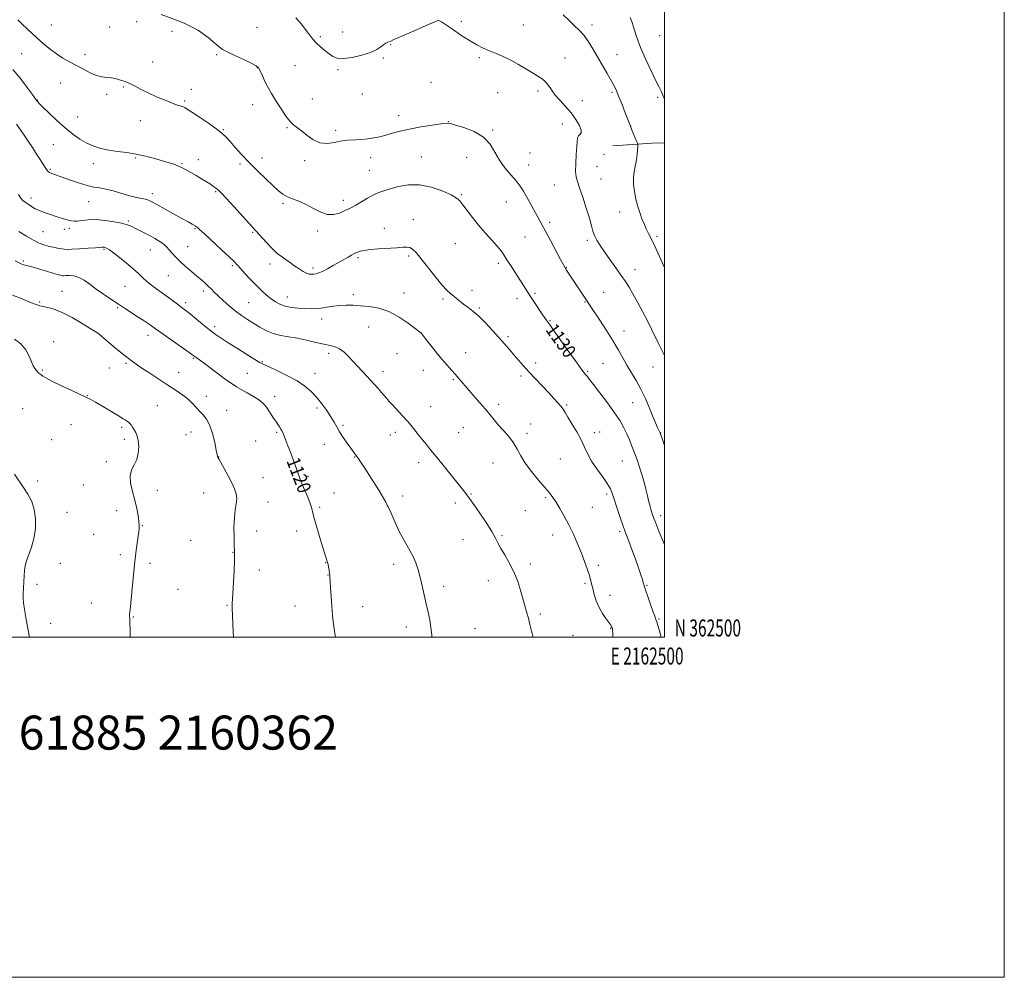
# Model space of a CAD drawing. Extents: x 2159800 to 2162700, y 362300 to 365200.
# Drawn here: x 2162121 to 2162700, y 362300 to 362863 of the extents above; entities that cross this region are included whole.
import ezdxf
from ezdxf.enums import TextEntityAlignment as Align

# ---------------------------------------------------------------- set-up
doc = ezdxf.new("R2010")
doc.units = 0
doc.header["$MEASUREMENT"] = 0
for name, color, linetype, lineweight in [('32000', 7, 'Continuous', 0), ('32001', 7, 'Continuous', 0), ('DTM HARD BREAKLINE', 7, 'Continuous', 0), ('DTM SPOT ELEVATION', 2, 'Continuous', 13), ('INDEX CONTOUR', 41, 'Continuous', 13), ('INDEX CONTOUR LABEL', 244, 'Continuous', 0), ('INTERMEDIATE CONTOUR', 44, 'Continuous', 0), ('TEXT 20', 7, 'Continuous', 0)]:
    doc.layers.add(name, color=color, linetype=linetype, lineweight=lineweight)
doc.styles.add('Style-ITALICS', font='ITALICS.shx')
doc.styles.add('Style-WORKING', font='WORKING.shx')

msp = doc.modelspace()

# ---------------------------------------------------------------- linework, layer by layer
at = {"layer": '32000', "flags": 128}
for points in [[(2159800, 362300), (2162700, 362300), (2162700, 365200), (2159800, 365200), (2159800, 362300)], [(2160000, 362500), (2162500, 362500), (2162500, 365000), (2160000, 365000), (2160000, 362500)]]:
    msp.add_lwpolyline(points, dxfattribs=at)
at = {"layer": 'DTM HARD BREAKLINE'}
msp.add_polyline3d([(2162500, 362790.76, 1137.142), (2162495.75, 362790.95, 1136.89), (2162469.64, 362789.17, 1134.86)], dxfattribs=at)
at = {"layer": 'DTM SPOT ELEVATION'}
for p in [(2162139.32, 362860.18, 1130.85), (2162189.37, 362862.19, 1131.67), (2162380.51, 362862.32, 1134.41), (2162416.97, 362860.13, 1135.08), (2162457.42, 362860.23, 1136.47), (2162173.49, 362859, 1131.59), (2162210.33, 362856.57, 1131.79), (2162260.23, 362858.84, 1132.99), (2162310.66, 362856.04, 1134.68), (2162297.44, 362853.4, 1134.25), (2162338.96, 362848.56, 1133.9), (2162497.19, 362853.97, 1139.21), (2162121.84, 362843.31, 1129.02), (2162159.1, 362842.75, 1130.45), (2162236.55, 362842.79, 1131.82), (2162472.08, 362842.83, 1136.77), (2162198.8, 362838.38, 1130.88), (2162334.65, 362840.81, 1133.82), (2162391.12, 362841.06, 1133.72), (2162441.53, 362840.81, 1134.78), (2162260.39, 362835.13, 1131.95), (2162282.58, 362836.33, 1133.05), (2162307.88, 362834.02, 1133.8), (2162144.67, 362826.06, 1129.21), (2162362.63, 362826.52, 1132.71), (2162181.68, 362823.72, 1129.81), (2162221.59, 362822.37, 1130.62), (2162322.19, 362819.55, 1133.56), (2162401.84, 362820.46, 1132.93), (2162425.58, 362821.38, 1133.64), (2162469.18, 362820.51, 1135.76), (2162131.04, 362816.11, 1128.06), (2162171.81, 362819.49, 1129.67), (2162217.66, 362815.45, 1130.2), (2162292.82, 362816.65, 1132.9), (2162451.73, 362815.71, 1134.69), (2162495.93, 362817.74, 1137.7), (2162257.66, 362813.4, 1131.37), (2162154.76, 362806.09, 1128.72), (2162191.61, 362804, 1129.19), (2162343.59, 362807.02, 1132.59), (2162372.91, 362803.26, 1132.03), (2162240.43, 362798.73, 1130.11), (2162278, 362799.76, 1131.87), (2162306.53, 362798.25, 1132.36), (2162399.01, 362798.51, 1132.14), (2162439.9, 362802.06, 1133.33), (2162480.12, 362800.72, 1136.01), (2162140.39, 362789.78, 1127.18), (2162420.93, 362784.96, 1132.89), (2162188.95, 362781.97, 1127.82), (2162225.82, 362781.05, 1128.6), (2162263.17, 362781.96, 1130.55), (2162288.27, 362780.37, 1131.7), (2162327.22, 362782.15, 1131.36), (2162356.97, 362782.53, 1130.78), (2162383.56, 362782.41, 1131.3), (2162464.47, 362784.17, 1135.19), (2162138.67, 362775.25, 1126.19), (2162163.9, 362778.58, 1127.49), (2162216.15, 362778.54, 1128.11), (2162250.26, 362778.45, 1129.71), (2162326.27, 362774.7, 1130.89), (2162420.02, 362777.8, 1132.7), (2162460.24, 362776.92, 1134.9), (2162462.59, 362769.68, 1134.8), (2162235.91, 362762.17, 1127.85), (2162435.25, 362766.1, 1133.18), (2162127.19, 362758.38, 1124.48), (2162161.24, 362756.35, 1125.14), (2162198.72, 362760.99, 1126.47), (2162311.1, 362757.09, 1130.46), (2162380.73, 362760.49, 1130.15), (2162406.98, 362756.07, 1131.19), (2162275.5, 362755.37, 1129.74), (2162473.57, 362750.28, 1135.32), (2162184.47, 362744.93, 1124.22), (2162352.26, 362745.96, 1128.69), (2162134.34, 362738.59, 1123.02), (2162146.91, 362740.06, 1123.53), (2162149.89, 362740.5, 1123.62), (2162223.8, 362740.48, 1125.87), (2162295.91, 362739.04, 1129.69), (2162335.15, 362740.57, 1128.6), (2162432.41, 362744.16, 1132.31), (2162257.71, 362738.26, 1127.84), (2162417.87, 362735.44, 1131.14), (2162454.68, 362733.48, 1133.69), (2162495.57, 362735.85, 1136.27), (2162170.19, 362728.14, 1121.83), (2162197.52, 362727.81, 1123.2), (2162219.5, 362729.72, 1124.88), (2162377, 362731.59, 1129.08), (2162122.76, 362721.31, 1120.22), (2162319.77, 362723.42, 1127.76), (2162349.46, 362724.23, 1127.74), (2162245.74, 362718.67, 1125.76), (2162267.97, 362719.64, 1127.49), (2162293.15, 362717.16, 1128.36), (2162402.3, 362719.91, 1129.62), (2162442.35, 362717.39, 1132.06), (2162482.76, 362716.32, 1134.68), (2162207.99, 362712.73, 1123.04), (2162182.64, 362706.51, 1121.07), (2162228.7, 362703.81, 1123.61), (2162386.82, 362704.07, 1128.35), (2162145.42, 362703.49, 1118.81), (2162278.18, 362700.17, 1126.71), (2162317.01, 362701.61, 1126.42), (2162346.67, 362702.54, 1126.64), (2162369.68, 362699, 1127.79), (2162413.19, 362699.24, 1129.5), (2162423.84, 362702.35, 1130.22), (2162464.26, 362702.92, 1132.86), (2162132.3, 362697.3, 1118.19), (2162178.3, 362693.9, 1119.82), (2162218.37, 362696.91, 1122.4), (2162255.42, 362696.78, 1125.01), (2162391.14, 362693.69, 1128.19), (2162453.2, 362697.26, 1131.89), (2162298.25, 362687.34, 1125.41), (2162235.36, 362682.71, 1122.4), (2162326, 362682.52, 1125.17), (2162432.64, 362686.18, 1130.11), (2162166.03, 362679.22, 1117.99), (2162196.12, 362677.71, 1119.42), (2162356.83, 362679.23, 1126.01), (2162407.88, 362676.9, 1128.29), (2162476.12, 362680.11, 1132.68), (2162140.63, 362673.93, 1116.5), (2162222.72, 362664.13, 1119.84), (2162302.34, 362666.99, 1123.58), (2162342.58, 362666.83, 1124.96), (2162382.96, 362667.44, 1126.64), (2162173.38, 362658.45, 1117.22), (2162183.14, 362661.15, 1117.77), (2162263.33, 362662.14, 1122.12), (2162424.3, 362661.38, 1128.47), (2162463.86, 362661.24, 1130.95), (2162493.2, 362658.92, 1133.23), (2162134, 362657.16, 1116.14), (2162214.16, 362655.72, 1118.77), (2162254.47, 362655.37, 1121.05), (2162294.46, 362655.29, 1122.8), (2162334.39, 362656.2, 1124.49), (2162358.13, 362657.04, 1125.4), (2162375.88, 362651.73, 1125.86), (2162415.6, 362653.77, 1127.66), (2162454.84, 362656.45, 1130.19), (2162160.41, 362642.09, 1116.04), (2162230.41, 362641.67, 1118.51), (2162270.62, 362641.49, 1120.5), (2162122.38, 362634.56, 1114.89), (2162201.64, 362636.2, 1116.94), (2162295.47, 362634.94, 1121.56), (2162362.4, 362635.69, 1124.8), (2162402.38, 362637.15, 1126.4), (2162442.43, 362636.69, 1128.18), (2162481.38, 362638.1, 1131.07), (2162242.32, 362633.57, 1118.54), (2162150.78, 362625.03, 1115.3), (2162180.64, 362623.56, 1115.72), (2162310.89, 362624.65, 1122.28), (2162381.6, 362623.27, 1125.11), (2162421.27, 362625.42, 1126.68), (2162218.53, 362619.28, 1117.21), (2162221.4, 362620.74, 1117.37), (2162271.78, 362620.54, 1119.79), (2162338.77, 362618.96, 1123.3), (2162341.59, 362620.64, 1123.49), (2162378.95, 362620.4, 1124.92), (2162419.16, 362620.05, 1126.41), (2162458.83, 362620.37, 1128.47), (2162461.96, 362620.7, 1128.7), (2162497.8, 362620.1, 1132.03), (2162139.47, 362616.2, 1114.87), (2162182.13, 362616.43, 1115.61), (2162259.47, 362615.52, 1118.92), (2162299.79, 362613.59, 1121.21), (2162237.79, 362605.99, 1118.03), (2162317.81, 362606.01, 1121.93), (2162171.58, 362603.27, 1115.67), (2162355.45, 362602.65, 1123.5), (2162399.06, 362602.58, 1125.19), (2162438.69, 362604.93, 1127.07), (2162475.21, 362603.79, 1129.07), (2162263.88, 362593.89, 1118.83), (2162290.32, 362594.79, 1120.29), (2162131.28, 362591.86, 1114.25), (2162158.14, 362589.55, 1114.72), (2162201.69, 362586.54, 1116.51), (2162228.84, 362584.8, 1117.16), (2162305.61, 362584.85, 1120.78), (2162345.98, 362583.07, 1122.49), (2162386.14, 362584.37, 1124.11), (2162429.94, 362582.06, 1125.77), (2162465.95, 362584.34, 1127.66), (2162266.81, 362579.52, 1118.72), (2162297.21, 362576.53, 1120.23), (2162336.98, 362577.21, 1121.94), (2162377.02, 362579.06, 1123.57), (2162457.58, 362576.42, 1126.92), (2162148.36, 362573.44, 1114.37), (2162177.6, 362574.49, 1115.55), (2162418.12, 362574.41, 1125.06), (2162497.71, 362571.57, 1130.47), (2162192.72, 362565.65, 1116.05), (2162164.16, 362560.61, 1114.96), (2162260.1, 362562.61, 1118.66), (2162283.59, 362562.6, 1119.49), (2162404.38, 362559.88, 1124.19), (2162434.31, 362560.24, 1125.36), (2162473.57, 362562.38, 1127.67), (2162221.2, 362556.85, 1116.93), (2162381.39, 362557.39, 1123.02), (2162179.79, 362548.66, 1115.7), (2162246.11, 362550.03, 1117.96), (2162144.57, 362543.58, 1114.72), (2162197.33, 362543.59, 1116.32), (2162300.64, 362543.96, 1119.95), (2162340.64, 362542.95, 1121.55), (2162421.07, 362543.16, 1124.34), (2162461.12, 362542.25, 1126.35), (2162261.58, 362539.52, 1118.47), (2162302.12, 362536.69, 1119.96), (2162130.79, 362531.18, 1114.27), (2162370, 362530.08, 1122.4), (2162396.34, 362533.34, 1123.4), (2162453.31, 362531.77, 1125.79), (2162489.67, 362530.56, 1128.11), (2162213.85, 362528.14, 1117), (2162467.91, 362524.65, 1126.54), (2162162.7, 362520.25, 1115.33), (2162242.52, 362518.82, 1117.9), (2162282.63, 362518.39, 1119.19), (2162322.45, 362518.11, 1120.7), (2162426.94, 362513.67, 1124.27), (2162138.85, 362508.19, 1114.46), (2162187.42, 362511.88, 1116.07), (2162496.84, 362510.84, 1128.14), (2162348.07, 362506.08, 1121.52), (2162388.52, 362505.14, 1122.82), (2162446.15, 362501.08, 1124.87), (2162468.44, 362505.28, 1125.93)]:
    msp.add_point(p, dxfattribs=at)
at = {"layer": 'INDEX CONTOUR'}
for points in [[(2162119.425, 362863.315, 1130), (2162122.052, 362860.608, 1130), (2162124.947, 362857.858, 1130), (2162128.085, 362855.034, 1130), (2162134.901, 362849.01, 1130), (2162138.514, 362845.97, 1130), (2162142.239, 362843.17, 1130), (2162146.065, 362840.752, 1130), (2162149.985, 362838.575, 1130), (2162153.996, 362836.433, 1130), (2162158.068, 362834.208, 1130), (2162162.049, 362832.141, 1130), (2162165.762, 362830.565, 1130), (2162169.065, 362829.697, 1130), (2162171.97, 362829.307, 1130), (2162174.524, 362829.049, 1130), (2162176.774, 362828.651, 1130), (2162178.751, 362828.137, 1130), (2162180.487, 362827.606, 1130), (2162182.056, 362827.105, 1130), (2162183.721, 362826.484, 1130), (2162185.79, 362825.543, 1130), (2162188.526, 362824.135, 1130), (2162192.001, 362822.326, 1130), (2162196.241, 362820.236, 1130), (2162201.146, 362818.012, 1130), (2162206.116, 362815.903, 1130), (2162210.43, 362814.188, 1130), (2162213.535, 362813.061, 1130), (2162215.578, 362812.401, 1130), (2162216.874, 362812.001, 1130), (2162217.835, 362811.607, 1130), (2162219.231, 362810.77, 1130), (2162221.934, 362808.993, 1130), (2162226.435, 362805.999, 1130), (2162231.756, 362802.397, 1130), (2162236.546, 362799.012, 1130), (2162239.834, 362796.421, 1130), (2162242.159, 362794.186, 1130), (2162244.436, 362791.619, 1130), (2162247.413, 362788.188, 1130), (2162251.163, 362783.99, 1130), (2162255.591, 362779.284, 1130), (2162260.515, 362774.363, 1130), (2162265.414, 362769.664, 1130), (2162269.68, 362765.661, 1130), (2162272.908, 362762.701, 1130), (2162275.513, 362760.616, 1130), (2162278.112, 362759.107, 1130), (2162281.202, 362757.869, 1130), (2162284.793, 362756.56, 1130), (2162288.775, 362754.826, 1130), (2162293.017, 362752.509, 1130), (2162297.33, 362750.219, 1130), (2162301.506, 362748.762, 1130), (2162305.351, 362748.696, 1130), (2162308.74, 362749.595, 1130), (2162311.564, 362750.788, 1130), (2162313.818, 362751.778, 1130), (2162315.925, 362752.768, 1130), (2162318.415, 362754.135, 1130), (2162325.27, 362758.332, 1130), (2162328.786, 362760.303, 1130), (2162331.869, 362761.672, 1130), (2162334.956, 362762.691, 1130), (2162338.678, 362763.768, 1130), (2162343.514, 362765.119, 1130), (2162349.345, 362766.196, 1130), (2162355.906, 362766.266, 1130), (2162362.824, 362764.857, 1130), (2162369.303, 362762.557, 1130), (2162374.44, 362760.218, 1130), (2162377.655, 362758.434, 1130), (2162379.65, 362756.763, 1130), (2162381.451, 362754.503, 1130), (2162383.885, 362751.144, 1130), (2162387.001, 362746.945, 1130), (2162390.655, 362742.359, 1130), (2162394.633, 362737.811, 1130), (2162398.477, 362733.631, 1130), (2162401.666, 362730.117, 1130), (2162403.872, 362727.408, 1130), (2162405.553, 362724.968, 1130), (2162407.357, 362722.103, 1130), (2162409.756, 362718.338, 1130), (2162421.236, 362700.487, 1130), (2162423.587, 362696.903, 1130), (2162428.043, 362690.193, 1130), (2162429.474, 362688.066, 1130), (2162430.38, 362686.742, 1130), (2162430.965, 362685.921, 1130), (2162431.517, 362685.178, 1130), (2162432.673, 362683.591, 1130), (2162435.155, 362680.113, 1130), (2162444.27, 362667.245, 1130), (2162448.602, 362661.18, 1130), (2162451.351, 362657.429, 1130), (2162452.821, 362655.529, 1130), (2162453.646, 362654.536, 1130), (2162454.446, 362653.554, 1130), (2162455.784, 362651.85, 1130), (2162458.212, 362648.732, 1130), (2162462.029, 362643.808, 1130), (2162466.519, 362637.893, 1130), (2162470.713, 362632.102, 1130), (2162473.864, 362627.293, 1130), (2162476.125, 362623.297, 1130), (2162477.873, 362619.689, 1130), (2162479.431, 362616.104, 1130), (2162480.916, 362612.409, 1130), (2162482.392, 362608.532, 1130), (2162483.902, 362604.424, 1130), (2162485.39, 362600.137, 1130), (2162486.774, 362595.743, 1130), (2162487.997, 362591.337, 1130), (2162489.067, 362587.086, 1130), (2162490.012, 362583.174, 1130), (2162490.855, 362579.757, 1130), (2162491.597, 362576.876, 1130), (2162492.234, 362574.54, 1130), (2162492.814, 362572.622, 1130), (2162493.588, 362570.444, 1130), (2162494.86, 362567.189, 1130), (2162496.799, 362562.38, 1130), (2162500, 362554.533, 1130)], [(2162118.043, 362721.459, 1120), (2162121.135, 362719.913, 1120), (2162122.814, 362719.16, 1120), (2162123.781, 362718.851, 1120), (2162124.707, 362718.66, 1120), (2162126.127, 362718.35, 1120), (2162128.544, 362717.706, 1120), (2162132.217, 362716.607, 1120), (2162136.425, 362715.305, 1120), (2162140.207, 362714.148, 1120), (2162142.824, 362713.4, 1120), (2162144.412, 362713.003, 1120), (2162145.333, 362712.816, 1120), (2162145.951, 362712.724, 1120), (2162146.657, 362712.702, 1120), (2162147.847, 362712.75, 1120), (2162149.809, 362712.809, 1120), (2162152.403, 362712.593, 1120), (2162155.378, 362711.756, 1120), (2162158.543, 362710.058, 1120), (2162161.947, 362707.673, 1120), (2162165.696, 362704.873, 1120), (2162169.846, 362701.907, 1120), (2162174.243, 362698.903, 1120), (2162178.683, 362695.963, 1120), (2162182.97, 362693.182, 1120), (2162190.412, 362688.395, 1120), (2162193.282, 362686.512, 1120), (2162195.565, 362684.976, 1120), (2162197.32, 362683.761, 1120), (2162200.581, 362681.426, 1120), (2162203.712, 362679.215, 1120), (2162218.959, 362668.576, 1120), (2162221.783, 362666.584, 1120), (2162226.497, 362663.195, 1120), (2162229.285, 362661.147, 1120), (2162242.4, 362651.341, 1120), (2162245.573, 362649.018, 1120), (2162248.139, 362647.299, 1120), (2162250.912, 362645.696, 1120), (2162254.447, 362643.83, 1120), (2162258.276, 362641.738, 1120), (2162261.68, 362639.567, 1120), (2162264.125, 362637.43, 1120), (2162265.83, 362635.325, 1120), (2162267.201, 362633.215, 1120), (2162268.565, 362631.089, 1120), (2162269.934, 362629.014, 1120), (2162271.238, 362627.078, 1120), (2162273.441, 362623.845, 1120), (2162274.287, 362622.54, 1120), (2162274.959, 362621.379, 1120), (2162275.581, 362620.088, 1120), (2162276.308, 362618.337, 1120), (2162277.263, 362615.869, 1120), (2162278.458, 362612.681, 1120), (2162279.876, 362608.837, 1120), (2162285.18, 362594.27, 1120), (2162285.927, 362592.318, 1120), (2162286.926, 362589.912, 1120), (2162288.421, 362586.428, 1120), (2162290.108, 362582.408, 1120), (2162291.545, 362578.685, 1120), (2162292.447, 362575.785, 1120), (2162293.135, 362572.987, 1120), (2162294.086, 362569.261, 1120), (2162295.621, 362563.962, 1120), (2162297.445, 362558.003, 1120), (2162301.612, 362544.671, 1120), (2162301.813, 362543.936, 1120), (2162302.034, 362542.893, 1120), (2162302.326, 362541.298, 1120), (2162302.642, 362539.462, 1120), (2162302.911, 362537.834, 1120), (2162303.084, 362536.652, 1120), (2162303.201, 362535.305, 1120), (2162303.326, 362532.972, 1120), (2162303.516, 362529.072, 1120), (2162303.802, 362524.001, 1120), (2162304.208, 362518.392, 1120), (2162304.741, 362512.841, 1120), (2162305.334, 362507.762, 1120), (2162305.903, 362503.527, 1120), (2162306.444, 362500, 1120)]]:
    msp.add_polyline3d(points, dxfattribs=at)
at = {"layer": 'INTERMEDIATE CONTOUR'}
for points in [[(2162203.957, 362866.472, 1132), (2162212.917, 362863.143, 1132), (2162217.356, 362861.314, 1132), (2162221.701, 362859.195, 1132), (2162225.774, 362856.879, 1132), (2162229.368, 362854.513, 1132), (2162232.326, 362852.237, 1132), (2162234.689, 362850.177, 1132), (2162236.544, 362848.452, 1132), (2162238.099, 362847.096, 1132), (2162240.011, 362845.802, 1132), (2162243.054, 362844.18, 1132), (2162247.652, 362841.992, 1132), (2162252.812, 362839.617, 1132), (2162257.187, 362837.587, 1132), (2162259.803, 362836.224, 1132), (2162261.168, 362834.998, 1132), (2162262.164, 362833.168, 1132), (2162263.491, 362830.228, 1132), (2162265.141, 362826.612, 1132), (2162266.926, 362822.986, 1132), (2162268.709, 362819.837, 1132), (2162270.552, 362816.919, 1132), (2162272.571, 362813.807, 1132), (2162274.831, 362810.244, 1132), (2162277.208, 362806.649, 1132), (2162279.531, 362803.611, 1132), (2162281.702, 362801.506, 1132), (2162286.453, 362797.971, 1132), (2162289.521, 362795.419, 1132), (2162293.123, 362792.8, 1132), (2162297.202, 362790.972, 1132), (2162301.614, 362790.534, 1132), (2162305.855, 362791.048, 1132), (2162309.335, 362791.814, 1132), (2162311.691, 362792.279, 1132), (2162313.485, 362792.469, 1132), (2162318.346, 362792.685, 1132), (2162321.799, 362792.915, 1132), (2162325.457, 362793.277, 1132), (2162329.009, 362793.802, 1132), (2162332.51, 362794.506, 1132), (2162336.11, 362795.405, 1132), (2162339.996, 362796.498, 1132), (2162344.504, 362797.722, 1132), (2162350.012, 362799, 1132), (2162356.607, 362800.243, 1132), (2162363.239, 362801.318, 1132), (2162368.567, 362802.082, 1132), (2162371.765, 362802.404, 1132), (2162374.027, 362802.191, 1132), (2162377.059, 362801.367, 1132), (2162382.034, 362799.848, 1132), (2162388.001, 362797.529, 1132), (2162393.48, 362794.302, 1132), (2162397.386, 362790.155, 1132), (2162400.233, 362785.454, 1132), (2162402.928, 362780.662, 1132), (2162406.142, 362776.174, 1132), (2162409.577, 362772.111, 1132), (2162412.696, 362768.527, 1132), (2162415.115, 362765.407, 1132), (2162417.053, 362762.454, 1132), (2162418.882, 362759.299, 1132), (2162420.876, 362755.711, 1132), (2162427.917, 362742.889, 1132), (2162430.059, 362738.903, 1132), (2162433, 362733.349, 1132), (2162438.886, 362722.17, 1132), (2162440.552, 362719.048, 1132), (2162441.516, 362717.345, 1132), (2162442.32, 362716.075, 1132), (2162453.398, 362699.461, 1132), (2162456.347, 362694.994, 1132), (2162461.947, 362686.593, 1132), (2162465.975, 362680.445, 1132), (2162469.828, 362674.303, 1132), (2162472.907, 362668.992, 1132), (2162475.443, 362664.376, 1132), (2162477.875, 362660.074, 1132), (2162483.374, 362651.132, 1132), (2162486.196, 362646.061, 1132), (2162488.848, 362640.464, 1132), (2162491.227, 362634.86, 1132), (2162493.243, 362629.912, 1132), (2162494.824, 362626.137, 1132), (2162495.99, 362623.483, 1132), (2162497.231, 362620.738, 1132), (2162497.472, 362620.174, 1132), (2162497.621, 362619.79, 1132), (2162497.836, 362619.183, 1132), (2162498.426, 362617.451, 1132), (2162500, 362612.765, 1132)], [(2162440.466, 362866.228, 1136), (2162443.706, 362862.965, 1136), (2162446.865, 362859.998, 1136), (2162449.87, 362857.104, 1136), (2162452.694, 362853.955, 1136), (2162455.344, 362850.289, 1136), (2162457.944, 362846.106, 1136), (2162466.335, 362831.727, 1136), (2162468.704, 362827.578, 1136), (2162470.426, 362824.374, 1136), (2162471.799, 362821.472, 1136), (2162473.251, 362817.999, 1136), (2162475.07, 362813.417, 1136), (2162476.969, 362808.538, 1136), (2162479.967, 362800.722, 1136), (2162480.721, 362798.914, 1136), (2162483.59, 362791.911, 1136), (2162484.091, 362790.629, 1136), (2162484.269, 362789.782, 1136), (2162484.279, 362788.645, 1136), (2162484.229, 362786.664, 1136), (2162484.055, 362783.964, 1136), (2162483.648, 362780.848, 1136), (2162482.252, 362774.081, 1136), (2162481.806, 362770.368, 1136), (2162481.856, 362766.408, 1136), (2162482.312, 362762.413, 1136), (2162483.003, 362758.651, 1136), (2162483.789, 362755.311, 1136), (2162484.668, 362752.263, 1136), (2162485.667, 362749.299, 1136), (2162486.801, 362746.265, 1136), (2162488.044, 362743.227, 1136), (2162489.351, 362740.304, 1136), (2162490.723, 362737.49, 1136), (2162492.326, 362734.274, 1136), (2162494.37, 362730.016, 1136), (2162496.949, 362724.388, 1136), (2162500, 362717.585, 1136)], [(2162283.178, 362864.409, 1134), (2162286.427, 362860.596, 1134), (2162289.204, 362857.035, 1134), (2162291.359, 362854.162, 1134), (2162293.2, 362851.803, 1134), (2162295.155, 362849.63, 1134), (2162297.527, 362847.399, 1134), (2162300.126, 362845.207, 1134), (2162302.637, 362843.234, 1134), (2162304.916, 362841.661, 1134), (2162307.515, 362840.674, 1134), (2162311.153, 362840.455, 1134), (2162316.238, 362841.109, 1134), (2162321.926, 362842.42, 1134), (2162327.06, 362844.089, 1134), (2162330.751, 362845.836, 1134), (2162333.191, 362847.446, 1134), (2162334.844, 362848.723, 1134), (2162336.111, 362849.534, 1134), (2162337.149, 362850.012, 1134), (2162338.053, 362850.353, 1134), (2162339.04, 362850.774, 1134), (2162340.808, 362851.576, 1134), (2162344.179, 362853.074, 1134), (2162349.565, 362855.422, 1134), (2162361.164, 362860.424, 1134), (2162364.545, 362861.868, 1134), (2162366.258, 362862.559, 1134), (2162367.042, 362862.789, 1134), (2162367.635, 362862.733, 1134), (2162368.762, 362862.102, 1134), (2162371.143, 362860.497, 1134), (2162375.213, 362857.709, 1134), (2162380.268, 362854.306, 1134), (2162385.312, 362851.05, 1134), (2162389.599, 362848.523, 1134), (2162393.34, 362846.6, 1134), (2162396.992, 362844.972, 1134), (2162400.921, 362843.361, 1134), (2162405.137, 362841.582, 1134), (2162409.558, 362839.477, 1134), (2162414.069, 362836.977, 1134), (2162418.41, 362834.361, 1134), (2162422.282, 362831.998, 1134), (2162425.465, 362830.131, 1134), (2162428.017, 362828.512, 1134), (2162430.072, 362826.761, 1134), (2162431.81, 362824.583, 1134), (2162433.574, 362821.974, 1134), (2162435.755, 362819.007, 1134), (2162438.607, 362815.748, 1134), (2162441.848, 362812.234, 1134), (2162445.064, 362808.498, 1134), (2162447.859, 362804.648, 1134), (2162449.939, 362801.099, 1134), (2162451.029, 362798.344, 1134), (2162450.996, 362796.699, 1134), (2162450.269, 362795.782, 1134), (2162449.418, 362795.035, 1134), (2162448.884, 362793.918, 1134), (2162448.6, 362791.958, 1134), (2162448.372, 362788.7, 1134), (2162448.067, 362783.964, 1134), (2162447.794, 362778.678, 1134), (2162447.721, 362774.046, 1134), (2162448.007, 362770.839, 1134), (2162448.758, 362768.095, 1134), (2162450.068, 362764.416, 1134), (2162451.939, 362758.876, 1134), (2162454.008, 362752.427, 1134), (2162455.82, 362746.491, 1134), (2162457.057, 362742.134, 1134), (2162457.96, 362739.005, 1134), (2162458.909, 362736.4, 1134), (2162460.239, 362733.687, 1134), (2162462.117, 362730.545, 1134), (2162464.67, 362726.736, 1134), (2162467.904, 362722.161, 1134), (2162471.386, 362717.329, 1134), (2162474.561, 362712.895, 1134), (2162477.052, 362709.275, 1134), (2162479.178, 362705.922, 1134), (2162481.428, 362702.052, 1134), (2162484.153, 362697.123, 1134), (2162487.126, 362691.577, 1134), (2162489.978, 362686.099, 1134), (2162492.431, 362681.222, 1134), (2162496.542, 362672.791, 1134), (2162498.476, 362668.873, 1134), (2162500, 362665.822, 1134)], [(2162479.839, 362864.711, 1138), (2162481.013, 362861.596, 1138), (2162482.249, 362857.664, 1138), (2162483.829, 362852.791, 1138), (2162486, 362846.947, 1138), (2162488.876, 362840.272, 1138), (2162492.011, 362833.565, 1138), (2162494.823, 362827.795, 1138), (2162496.864, 362823.678, 1138), (2162498.215, 362820.92, 1138), (2162499.094, 362818.973, 1138), (2162499.736, 362817.272, 1138), (2162500, 362816.491, 1138)], [(2162116.653, 362834.054, 1128), (2162121.149, 362828.694, 1128), (2162125.086, 362823.518, 1128), (2162128.032, 362819.431, 1128), (2162130.764, 362815.585, 1128), (2162131.134, 362815.111, 1128), (2162132.109, 362814.054, 1128), (2162134.239, 362811.902, 1128), (2162137.865, 362808.362, 1128), (2162142.47, 362804.023, 1128), (2162147.326, 362799.693, 1128), (2162151.853, 362796.032, 1128), (2162156.063, 362793.09, 1128), (2162160.116, 362790.77, 1128), (2162164.178, 362788.973, 1128), (2162168.425, 362787.616, 1128), (2162173.044, 362786.613, 1128), (2162178.151, 362785.857, 1128), (2162183.607, 362785.145, 1128), (2162189.208, 362784.251, 1128), (2162194.738, 362783.024, 1128), (2162199.954, 362781.618, 1128), (2162208.52, 362779.12, 1128), (2162211.905, 362778.044, 1128), (2162215.044, 362776.818, 1128), (2162218.175, 362775.286, 1128), (2162221.328, 362773.514, 1128), (2162224.485, 362771.628, 1128), (2162227.592, 362769.749, 1128), (2162230.457, 362767.994, 1128), (2162232.858, 362766.48, 1128), (2162234.638, 362765.287, 1128), (2162235.912, 362764.354, 1128), (2162236.869, 362763.585, 1128), (2162237.783, 362762.772, 1128), (2162239.28, 362761.26, 1128), (2162242.081, 362758.285, 1128), (2162246.608, 362753.391, 1128), (2162252.123, 362747.379, 1128), (2162257.594, 362741.362, 1128), (2162265.846, 362732.201, 1128), (2162268.727, 362729.132, 1128), (2162271.007, 362726.937, 1128), (2162272.995, 362725.273, 1128), (2162275.033, 362723.745, 1128), (2162277.375, 362722.045, 1128), (2162279.935, 362720.216, 1128), (2162282.543, 362718.389, 1128), (2162285.039, 362716.699, 1128), (2162287.331, 362715.275, 1128), (2162289.34, 362714.253, 1128), (2162291.018, 362713.717, 1128), (2162292.452, 362713.562, 1128), (2162293.758, 362713.635, 1128), (2162295.084, 362713.842, 1128), (2162296.691, 362714.318, 1128), (2162298.867, 362715.256, 1128), (2162301.784, 362716.766, 1128), (2162305.131, 362718.63, 1128), (2162313.948, 362723.699, 1128), (2162315.889, 362724.796, 1128), (2162317.283, 362725.55, 1128), (2162318.38, 362726.084, 1128), (2162319.494, 362726.557, 1128), (2162320.965, 362727.084, 1128), (2162323.241, 362727.637, 1128), (2162326.798, 362728.144, 1128), (2162331.837, 362728.552, 1128), (2162342.488, 362729.196, 1128), (2162346.044, 362729.479, 1128), (2162348.405, 362729.571, 1128), (2162350.14, 362729.256, 1128), (2162351.798, 362728.294, 1128), (2162353.842, 362726.299, 1128), (2162356.719, 362722.852, 1128), (2162365.052, 362712.205, 1128), (2162369.066, 362707.297, 1128), (2162372.08, 362704.049, 1128), (2162374.275, 362702.083, 1128), (2162376.041, 362700.687, 1128), (2162377.728, 362699.268, 1128), (2162379.546, 362697.715, 1128), (2162381.673, 362696.036, 1128), (2162384.251, 362694.188, 1128), (2162387.308, 362691.91, 1128), (2162390.833, 362688.89, 1128), (2162394.764, 362684.964, 1128), (2162398.803, 362680.566, 1128), (2162402.595, 362676.279, 1128), (2162408.75, 362669.271, 1128), (2162411.414, 362666.202, 1128), (2162414.072, 362663.11, 1128), (2162416.945, 362659.808, 1128), (2162420.264, 362656.119, 1128), (2162424.138, 362651.97, 1128), (2162431.952, 362643.785, 1128), (2162435.01, 362640.553, 1128), (2162437.36, 362637.974, 1128), (2162439.088, 362635.914, 1128), (2162440.349, 362634.165, 1128), (2162441.56, 362632.207, 1128), (2162443.209, 362629.447, 1128), (2162445.608, 362625.503, 1128), (2162448.377, 362620.835, 1128), (2162450.962, 362616.114, 1128), (2162452.997, 362611.838, 1128), (2162454.869, 362607.803, 1128), (2162457.155, 362603.636, 1128), (2162460.215, 362599.107, 1128), (2162463.529, 362594.576, 1128), (2162466.366, 362590.553, 1128), (2162468.212, 362587.322, 1128), (2162469.436, 362584.283, 1128), (2162470.628, 362580.612, 1128), (2162472.217, 362575.798, 1128), (2162473.995, 362570.577, 1128), (2162475.593, 362565.996, 1128), (2162476.772, 362562.733, 1128), (2162479.081, 362556.549, 1128), (2162480.876, 362551.652, 1128), (2162482.907, 362546.021, 1128), (2162484.762, 362540.78, 1128), (2162486.118, 362536.815, 1128), (2162487.008, 362534.083, 1128), (2162487.555, 362532.304, 1128), (2162487.911, 362531.105, 1128), (2162488.338, 362529.728, 1128), (2162489.129, 362527.321, 1128), (2162490.458, 362523.378, 1128), (2162492.022, 362518.793, 1128), (2162493.403, 362514.805, 1128), (2162494.283, 362512.347, 1128), (2162494.747, 362511.128, 1128), (2162494.987, 362510.549, 1128), (2162495.186, 362510.024, 1128), (2162495.507, 362509.024, 1128), (2162496.109, 362507.033, 1128), (2162497.074, 362503.749, 1128), (2162498.104, 362500, 1128)], [(2162118.654, 362801.963, 1126), (2162121.426, 362798.015, 1126), (2162123.225, 362795.38, 1126), (2162125.526, 362791.933, 1126), (2162128.08, 362788.059, 1126), (2162130.54, 362784.296, 1126), (2162132.619, 362781.091, 1126), (2162134.27, 362778.517, 1126), (2162136.383, 362775.17, 1126), (2162137.144, 362774.208, 1126), (2162138.073, 362773.499, 1126), (2162139.469, 362772.861, 1126), (2162141.689, 362772.063, 1126), (2162145.104, 362770.863, 1126), (2162149.866, 362769.141, 1126), (2162155.244, 362767.265, 1126), (2162160.289, 362765.724, 1126), (2162164.329, 362764.848, 1126), (2162167.789, 362764.326, 1126), (2162171.369, 362763.687, 1126), (2162175.582, 362762.591, 1126), (2162180.156, 362761.231, 1126), (2162184.629, 362759.935, 1126), (2162188.601, 362758.953, 1126), (2162194.499, 362757.685, 1126), (2162196.414, 362757.118, 1126), (2162198.407, 362756.206, 1126), (2162201.383, 362754.574, 1126), (2162211.195, 362749.037, 1126), (2162216.102, 362746.303, 1126), (2162219.742, 362744.334, 1126), (2162222.198, 362743.033, 1126), (2162223.797, 362742.146, 1126), (2162224.961, 362741.342, 1126), (2162226.497, 362739.985, 1126), (2162229.311, 362737.361, 1126), (2162239.258, 362728.141, 1126), (2162243.891, 362723.81, 1126), (2162246.793, 362721.009, 1126), (2162248.626, 362719.088, 1126), (2162250.474, 362717.009, 1126), (2162253.161, 362714.008, 1126), (2162256.456, 362710.422, 1126), (2162259.87, 362706.864, 1126), (2162263.006, 362703.822, 1126), (2162265.854, 362701.306, 1126), (2162268.502, 362699.202, 1126), (2162271.063, 362697.418, 1126), (2162273.772, 362695.958, 1126), (2162276.891, 362694.844, 1126), (2162280.569, 362694.086, 1126), (2162284.504, 362693.621, 1126), (2162288.28, 362693.374, 1126), (2162291.606, 362693.286, 1126), (2162294.694, 362693.375, 1126), (2162297.878, 362693.676, 1126), (2162301.408, 362694.188, 1126), (2162305.183, 362694.758, 1126), (2162309.016, 362695.201, 1126), (2162312.801, 362695.37, 1126), (2162316.753, 362695.295, 1126), (2162321.167, 362695.047, 1126), (2162326.255, 362694.613, 1126), (2162331.89, 362693.625, 1126), (2162337.863, 362691.627, 1126), (2162343.877, 362688.41, 1126), (2162349.29, 362684.75, 1126), (2162353.37, 362681.669, 1126), (2162356.682, 362679.097, 1126), (2162356.824, 362678.923, 1126), (2162361.892, 362672.508, 1126), (2162365.484, 362668.026, 1126), (2162369.097, 362663.618, 1126), (2162372.161, 362660.027, 1126), (2162374.707, 362657.16, 1126), (2162376.916, 362654.704, 1126), (2162378.995, 362652.343, 1126), (2162391.201, 362638.222, 1126), (2162394.63, 362634.176, 1126), (2162399.737, 362627.928, 1126), (2162402.245, 362624.985, 1126), (2162405.23, 362621.662, 1126), (2162408.368, 362618.047, 1126), (2162411.172, 362614.338, 1126), (2162413.355, 362610.655, 1126), (2162415.42, 362606.786, 1126), (2162418.072, 362602.443, 1126), (2162421.756, 362597.499, 1126), (2162425.88, 362592.5, 1126), (2162429.593, 362588.158, 1126), (2162432.28, 362584.935, 1126), (2162434.289, 362582.294, 1126), (2162436.202, 362579.452, 1126), (2162438.478, 362575.783, 1126), (2162441.058, 362571.3, 1126), (2162443.756, 362566.176, 1126), (2162446.402, 362560.614, 1126), (2162448.886, 362554.938, 1126), (2162451.11, 362549.503, 1126), (2162452.995, 362544.614, 1126), (2162454.517, 362540.382, 1126), (2162455.666, 362536.864, 1126), (2162456.47, 362534.028, 1126), (2162457.105, 362531.457, 1126), (2162457.784, 362528.639, 1126), (2162458.696, 362525.21, 1126), (2162459.929, 362521.395, 1126), (2162461.545, 362517.566, 1126), (2162463.534, 362514.059, 1126), (2162465.579, 362511.067, 1126), (2162467.288, 362508.749, 1126), (2162468.372, 362507.198, 1126), (2162468.947, 362506.239, 1126), (2162469.233, 362505.641, 1126), (2162469.412, 362505.116, 1126), (2162469.525, 362504.176, 1126), (2162469.577, 362502.285, 1126), (2162469.58, 362500, 1126)], [(2162119.98, 362760.473, 1124), (2162121.364, 362758.399, 1124), (2162122.549, 362757.058, 1124), (2162123.851, 362755.966, 1124), (2162125.516, 362754.743, 1124), (2162127.515, 362753.426, 1124), (2162129.753, 362752.156, 1124), (2162132.18, 362751.031, 1124), (2162134.936, 362749.974, 1124), (2162138.208, 362748.864, 1124), (2162142.037, 362747.635, 1124), (2162145.878, 362746.437, 1124), (2162149.042, 362745.475, 1124), (2162151.092, 362744.909, 1124), (2162152.599, 362744.729, 1124), (2162154.388, 362744.883, 1124), (2162157.129, 362745.278, 1124), (2162160.876, 362745.658, 1124), (2162165.529, 362745.731, 1124), (2162170.867, 362745.29, 1124), (2162176.196, 362744.489, 1124), (2162180.705, 362743.568, 1124), (2162183.845, 362742.705, 1124), (2162186.134, 362741.804, 1124), (2162188.351, 362740.71, 1124), (2162194.198, 362737.727, 1124), (2162197.322, 362736.092, 1124), (2162200.164, 362734.545, 1124), (2162202.604, 362733.124, 1124), (2162204.563, 362731.845, 1124), (2162206.033, 362730.689, 1124), (2162207.26, 362729.481, 1124), (2162208.556, 362728.013, 1124), (2162210.194, 362726.118, 1124), (2162212.303, 362723.81, 1124), (2162214.974, 362721.144, 1124), (2162218.208, 362718.212, 1124), (2162221.657, 362715.251, 1124), (2162224.882, 362712.528, 1124), (2162227.543, 362710.242, 1124), (2162229.705, 362708.317, 1124), (2162231.53, 362706.607, 1124), (2162233.209, 362704.947, 1124), (2162235.037, 362703.117, 1124), (2162237.337, 362700.875, 1124), (2162240.329, 362698.08, 1124), (2162243.815, 362694.995, 1124), (2162247.493, 362691.978, 1124), (2162251.122, 362689.303, 1124), (2162254.704, 362686.904, 1124), (2162258.301, 362684.625, 1124), (2162261.978, 362682.376, 1124), (2162265.805, 362680.319, 1124), (2162269.853, 362678.681, 1124), (2162274.193, 362677.587, 1124), (2162278.886, 362676.785, 1124), (2162283.992, 362675.923, 1124), (2162289.465, 362674.757, 1124), (2162294.849, 362673.477, 1124), (2162299.58, 362672.379, 1124), (2162303.266, 362671.631, 1124), (2162306.193, 362670.888, 1124), (2162308.815, 362669.673, 1124), (2162311.487, 362667.663, 1124), (2162314.152, 362665.133, 1124), (2162316.655, 362662.511, 1124), (2162324.972, 362653.651, 1124), (2162327.093, 362651.365, 1124), (2162329.287, 362648.937, 1124), (2162331.517, 362646.385, 1124), (2162333.598, 362643.944, 1124), (2162336.569, 362640.415, 1124), (2162337.807, 362639.008, 1124), (2162339.593, 362637.078, 1124), (2162342.318, 362634.187, 1124), (2162345.663, 362630.584, 1124), (2162349.135, 362626.688, 1124), (2162352.32, 362622.87, 1124), (2162355.152, 362619.31, 1124), (2162357.651, 362616.138, 1124), (2162359.92, 362613.345, 1124), (2162362.397, 362610.352, 1124), (2162365.605, 362606.437, 1124), (2162369.836, 362601.186, 1124), (2162378.635, 362590.202, 1124), (2162381.768, 362586.312, 1124), (2162384.393, 362582.95, 1124), (2162387.316, 362578.955, 1124), (2162391.065, 362573.559, 1124), (2162395.061, 362567.567, 1124), (2162398.449, 362562.174, 1124), (2162400.644, 362558.234, 1124), (2162402.154, 362555.199, 1124), (2162403.76, 362552.179, 1124), (2162406.035, 362548.44, 1124), (2162408.732, 362543.895, 1124), (2162411.398, 362538.617, 1124), (2162413.664, 362532.778, 1124), (2162415.498, 362526.949, 1124), (2162419.027, 362514.455, 1124), (2162419.923, 362511.184, 1124), (2162420.871, 362507.502, 1124), (2162421.808, 362503.702, 1124), (2162422.697, 362500, 1124)], [(2162120.038, 362738.719, 1122), (2162124.534, 362735.943, 1122), (2162128.669, 362733.575, 1122), (2162132.008, 362731.94, 1122), (2162134.793, 362730.886, 1122), (2162137.441, 362730.141, 1122), (2162140.236, 362729.486, 1122), (2162142.941, 362728.919, 1122), (2162145.186, 362728.491, 1122), (2162146.822, 362728.242, 1122), (2162148.571, 362728.174, 1122), (2162151.371, 362728.277, 1122), (2162155.782, 362728.527, 1122), (2162160.838, 362728.847, 1122), (2162165.194, 362729.147, 1122), (2162167.842, 362729.353, 1122), (2162169.129, 362729.465, 1122), (2162169.732, 362729.501, 1122), (2162170.228, 362729.472, 1122), (2162170.758, 362729.367, 1122), (2162171.355, 362729.171, 1122), (2162172.123, 362728.806, 1122), (2162173.446, 362727.959, 1122), (2162175.778, 362726.257, 1122), (2162179.355, 362723.493, 1122), (2162183.535, 362720.131, 1122), (2162187.456, 362716.798, 1122), (2162190.49, 362713.979, 1122), (2162192.944, 362711.584, 1122), (2162195.358, 362709.377, 1122), (2162198.159, 362707.157, 1122), (2162201.324, 362704.849, 1122), (2162204.718, 362702.409, 1122), (2162208.178, 362699.849, 1122), (2162214.193, 362695.298, 1122), (2162216.319, 362693.712, 1122), (2162218.31, 362692.206, 1122), (2162220.828, 362690.215, 1122), (2162228.342, 362684.077, 1122), (2162232.269, 362680.938, 1122), (2162235.684, 362678.359, 1122), (2162239.111, 362675.987, 1122), (2162243.302, 362673.271, 1122), (2162248.68, 362669.88, 1122), (2162254.339, 362666.356, 1122), (2162259.04, 362663.457, 1122), (2162261.999, 362661.681, 1122), (2162264.262, 362660.482, 1122), (2162267.331, 362659.053, 1122), (2162272.246, 362656.786, 1122), (2162278.204, 362653.894, 1122), (2162283.942, 362650.789, 1122), (2162288.495, 362647.77, 1122), (2162292.089, 362644.693, 1122), (2162295.251, 362641.298, 1122), (2162298.372, 362637.443, 1122), (2162301.308, 362633.449, 1122), (2162303.778, 362629.754, 1122), (2162305.627, 362626.648, 1122), (2162307.178, 362623.842, 1122), (2162308.877, 362620.902, 1122), (2162311.026, 362617.552, 1122), (2162313.35, 362614.154, 1122), (2162315.428, 362611.23, 1122), (2162316.949, 362609.155, 1122), (2162318.88, 362606.595, 1122), (2162319.785, 362605.338, 1122), (2162321.215, 362603.241, 1122), (2162323.695, 362599.515, 1122), (2162327.505, 362593.696, 1122), (2162331.943, 362586.62, 1122), (2162336.062, 362579.449, 1122), (2162339.173, 362573.098, 1122), (2162341.612, 362567.491, 1122), (2162343.977, 362562.308, 1122), (2162346.691, 362557.294, 1122), (2162349.499, 362552.48, 1122), (2162351.973, 362547.962, 1122), (2162353.804, 362543.766, 1122), (2162355.158, 362539.62, 1122), (2162356.313, 362535.181, 1122), (2162357.499, 362530.22, 1122), (2162358.711, 362524.965, 1122), (2162359.886, 362519.759, 1122), (2162360.965, 362514.868, 1122), (2162361.891, 362510.253, 1122), (2162362.609, 362505.797, 1122), (2162363.091, 362501.435, 1122), (2162363.205, 362500, 1122)], [(2162116.326, 362701.314, 1118), (2162122.019, 362699.023, 1118), (2162127.021, 362697.037, 1118), (2162130.312, 362695.768, 1118), (2162132.471, 362695.055, 1118), (2162134.479, 362694.594, 1118), (2162137.177, 362694.059, 1118), (2162140.855, 362693.042, 1118), (2162145.663, 362691.116, 1118), (2162151.522, 362688.076, 1118), (2162157.431, 362684.639, 1118), (2162162.159, 362681.748, 1118), (2162166.068, 362679.32, 1118), (2162166.251, 362679.179, 1118), (2162167.108, 362678.467, 1118), (2162173.311, 362673.261, 1118), (2162178.167, 362669.214, 1118), (2162182.719, 362665.491, 1118), (2162186.146, 362662.82, 1118), (2162189.073, 362660.726, 1118), (2162192.49, 362658.428, 1118), (2162197.097, 362655.363, 1118), (2162202.45, 362651.82, 1118), (2162207.818, 362648.303, 1118), (2162212.589, 362645.204, 1118), (2162216.628, 362642.462, 1118), (2162219.921, 362639.898, 1118), (2162222.503, 362637.384, 1118), (2162226.542, 362632.795, 1118), (2162228.511, 362630.798, 1118), (2162230.481, 362628.413, 1118), (2162232.347, 362624.927, 1118), (2162234.004, 362619.974, 1118), (2162235.359, 362614.584, 1118), (2162236.322, 362610.127, 1118), (2162237.063, 362606.615, 1118), (2162237.145, 362606.304, 1118), (2162237.288, 362605.929, 1118), (2162237.776, 362604.934, 1118), (2162238.913, 362602.814, 1118), (2162240.862, 362599.291, 1118), (2162243.219, 362594.996, 1118), (2162245.438, 362590.784, 1118), (2162247.065, 362587.305, 1118), (2162248.023, 362584.374, 1118), (2162248.325, 362581.596, 1118), (2162248.043, 362578.581, 1118), (2162247.463, 362574.96, 1118), (2162246.93, 362570.367, 1118), (2162246.706, 362564.695, 1118), (2162246.736, 362558.873, 1118), (2162246.884, 362554.096, 1118), (2162247.029, 362551.071, 1118), (2162247.092, 362548.599, 1118), (2162247.011, 362545.004, 1118), (2162246.751, 362539.185, 1118), (2162246.399, 362532.354, 1118), (2162245.85, 362522.367, 1118), (2162245.737, 362520.128, 1118), (2162245.704, 362518.706, 1118), (2162245.726, 362517.296, 1118), (2162246.243, 362503.413, 1118), (2162246.384, 362500, 1118)], [(2162117.59, 362675.403, 1116), (2162121.372, 362672.654, 1116), (2162124.192, 362669.113, 1116), (2162126.155, 362665.33, 1116), (2162127.54, 362662.009, 1116), (2162128.597, 362659.674, 1116), (2162129.465, 362658.153, 1116), (2162130.25, 362657.098, 1116), (2162131.06, 362656.207, 1116), (2162131.948, 362655.374, 1116), (2162132.966, 362654.54, 1116), (2162134.261, 362653.613, 1116), (2162136.379, 362652.357, 1116), (2162139.962, 362650.503, 1116), (2162145.309, 362647.93, 1116), (2162151.319, 362645.122, 1116), (2162159.999, 362641.108, 1116), (2162162.455, 362639.885, 1116), (2162165.155, 362638.389, 1116), (2162168.954, 362636.181, 1116), (2162173.195, 362633.666, 1116), (2162176.843, 362631.46, 1116), (2162179.144, 362630.019, 1116), (2162180.463, 362629.163, 1116), (2162181.445, 362628.552, 1116), (2162182.599, 362627.895, 1116), (2162183.881, 362627.101, 1116), (2162185.112, 362626.128, 1116), (2162186.158, 362624.946, 1116), (2162187.079, 362623.583, 1116), (2162187.978, 362622.083, 1116), (2162188.917, 362620.431, 1116), (2162189.781, 362618.399, 1116), (2162190.411, 362615.701, 1116), (2162190.653, 362612.196, 1116), (2162190.38, 362608.313, 1116), (2162189.473, 362604.622, 1116), (2162187.949, 362601.496, 1116), (2162186.392, 362598.517, 1116), (2162185.522, 362595.068, 1116), (2162185.843, 362590.713, 1116), (2162186.986, 362585.744, 1116), (2162188.364, 362580.631, 1116), (2162189.491, 362575.813, 1116), (2162190.286, 362571.595, 1116), (2162190.766, 362568.25, 1116), (2162190.951, 362565.854, 1116), (2162190.857, 362563.713, 1116), (2162190.496, 362560.939, 1116), (2162189.898, 362556.81, 1116), (2162189.143, 362551.283, 1116), (2162188.326, 362544.481, 1116), (2162187.532, 362536.704, 1116), (2162186.211, 362522.372, 1116), (2162185.756, 362517.855, 1116), (2162185.452, 362515.064, 1116), (2162185.296, 362513.365, 1116), (2162185.274, 362512.173, 1116), (2162185.337, 362511.076, 1116), (2162185.429, 362509.708, 1116), (2162185.506, 362507.722, 1116), (2162185.58, 362504.835, 1116), (2162185.693, 362500, 1116)], [(2162117.462, 362596.003, 1114), (2162122.865, 362588.15, 1114), (2162125.469, 362584.153, 1114), (2162127.665, 362579.948, 1114), (2162129.212, 362575.204, 1114), (2162129.923, 362569.73, 1114), (2162129.831, 362563.898, 1114), (2162129.023, 362558.22, 1114), (2162127.645, 362553.126, 1114), (2162126.063, 362548.723, 1114), (2162124.705, 362545.035, 1114), (2162123.885, 362542.002, 1114), (2162123.479, 362539.228, 1114), (2162123.252, 362536.231, 1114), (2162123.02, 362532.705, 1114), (2162122.798, 362529.022, 1114), (2162122.651, 362525.727, 1114), (2162122.649, 362523.095, 1114), (2162122.893, 362520.32, 1114), (2162123.489, 362516.324, 1114), (2162124.476, 362510.469, 1114), (2162126.306, 362500, 1114)]]:
    msp.add_polyline3d(points, dxfattribs=at)

# ---------------------------------------------------------------- texts
at = {"layer": '32001', "style": 'Style-WORKING', "width": 0.67}
msp.add_text('N 362500', height=10, dxfattribs=at).set_placement((2162506, 362500.5))
msp.add_text('E 2162500', height=10, dxfattribs=at).set_placement((2162489.81, 362494), align=Align.TOP_CENTER)
at = {"layer": 'INDEX CONTOUR LABEL', "style": 'Style-ITALICS', "width": 0.875}
for s, rotation, p in [('1130', 305.599999, (2162429.72, 362680.843, 1130)), ('1120', 290.900002, (2162277.435, 362603.872, 1120))]:
    msp.add_text(s, height=8, rotation=rotation, dxfattribs=at).set_placement(p)
at = {"layer": 'TEXT 20', "style": 'Style-WORKING'}
msp.add_text('61885 2160362', height=20, dxfattribs=at).set_placement((2162120.033, 362433.95))

doc.saveas('drawing.dxf')
